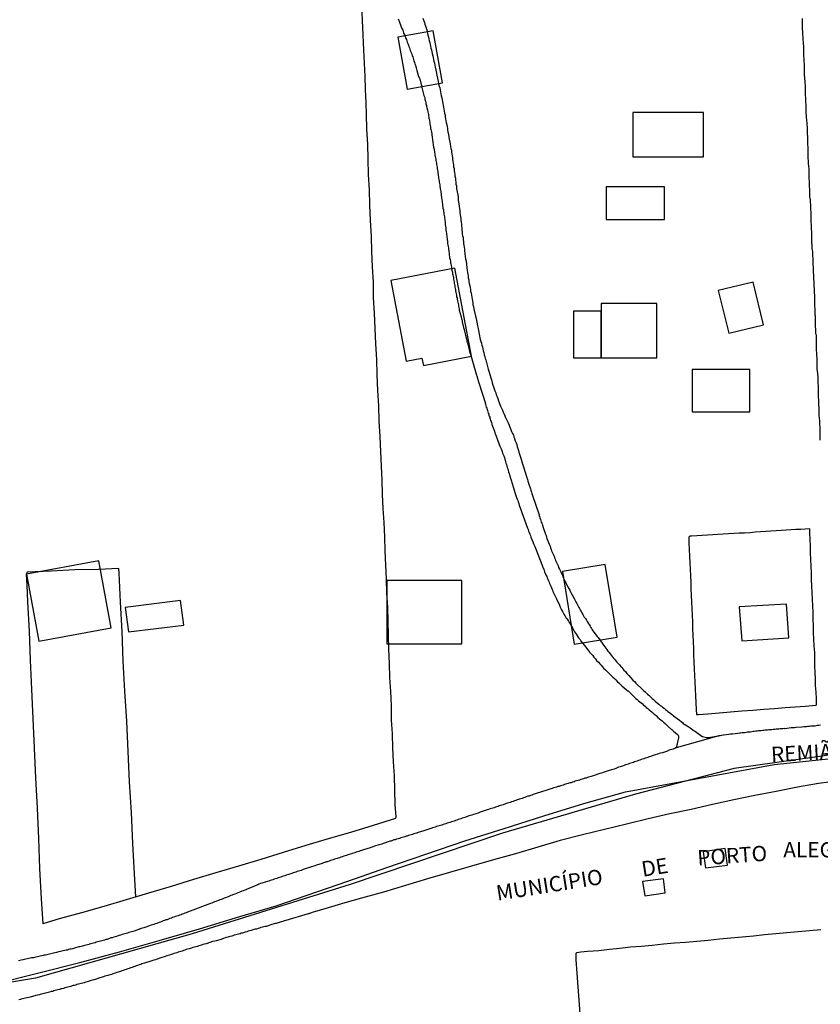
# Model space of a CAD drawing. Units: millimetres. Extents: x 192772 to 195184, y 1663204 to 1665982.
# Drawn here: x 193071 to 193201, y 1663384 to 1663545 of the extents above; entities that cross this region are included whole.
import ezdxf
from ezdxf.enums import TextEntityAlignment as Align

# ---------------------------------------------------------------- set-up
doc = ezdxf.new("R2010")
doc.units = ezdxf.units.MM
for name, color, linetype in [('EDIFICACAO_REFERENCIAL', 30, 'Continuous'), ('IMAGEM', 7, 'Continuous'), ('V-EDIFICACAO', 2, 'Continuous'), ('V-EIXO_DE_LOGRADOURO', 3, 'Continuous'), ('V-LIMITE', 140, 'Continuous'), ('V-LOTE', 1, 'Continuous'), ('V-NOME_DOS_LOGRADOUROS', 7, 'Continuous'), ('V-QUADRA', 151, 'Continuous'), ('V-REFERENCIA', 80, 'Continuous'), ('V-TESTADA', 5, 'Continuous')]:
    doc.layers.add(name, color=color, linetype=linetype)
picture_1 = doc.add_image_def('image1.jpg', size_in_pixel=(4018, 4624))

msp = doc.modelspace()

# ---------------------------------------------------------------- linework, layer by layer
at = {"layer": 'EDIFICACAO_REFERENCIAL'}
for points in [[(193132.4, 1663542.11), (193133.92, 1663533.61), (193139.7, 1663534.65), (193138.18, 1663543.15), (193132.4, 1663542.11)], [(193170.86, 1663529.77), (193170.86, 1663522.52), (193182.38, 1663522.52), (193182.38, 1663529.77)], [(193166.46, 1663512.3), (193176.04, 1663512.3), (193176.04, 1663517.66), (193166.46, 1663517.66), (193166.46, 1663512.3)], [(193131.25, 1663502.35), (193133.78, 1663489.15), (193136.36, 1663489.65), (193136.59, 1663488.45), (193144.48, 1663489.96), (193141.72, 1663504.36), (193141.72, 1663504.36), (193131.25, 1663502.35)], [(193186.52, 1663493.7), (193192.22, 1663495.09), (193190.52, 1663502.06), (193184.81, 1663500.67), (193186.52, 1663493.7)], [(193165.64, 1663489.71), (193174.75, 1663489.71), (193174.75, 1663498.56), (193165.64, 1663498.56), (193165.64, 1663497.31)], [(193161.16, 1663489.71), (193165.64, 1663489.71), (193165.64, 1663497.31), (193161.16, 1663497.31), (193161.16, 1663489.71)], [(193180.54, 1663480.84), (193189.94, 1663480.84), (193189.94, 1663487.77), (193180.54, 1663487.77), (193180.54, 1663480.84)], [(193073.73, 1663443.38), (193085.56, 1663445.55), (193083.55, 1663456.49), (193071.72, 1663454.33), (193073.73, 1663443.38)], [(193159.32, 1663454.76), (193161.24, 1663442.9), (193168.25, 1663444.03), (193166.33, 1663455.9), (193159.32, 1663454.76)], [(193130.59, 1663442.91), (193142.86, 1663442.91), (193142.86, 1663453.31), (193130.59, 1663453.31), (193130.59, 1663442.91)], [(193088.35, 1663444.88), (193097.4, 1663445.99), (193096.9, 1663450.01), (193087.85, 1663448.9), (193088.35, 1663444.88)]]:
    msp.add_lwpolyline(points, close=True, dxfattribs=at)
at = {"layer": 'V-EDIFICACAO'}
for points in [[(193188.24, 1663448.99), (193188.64, 1663443.44), (193196.35, 1663443.94), (193195.94, 1663449.44), (193188.24, 1663448.99)], [(193182.31, 1663408.91), (193182.7, 1663406.3), (193186.34, 1663406.78), (193185.94, 1663409.46), (193182.31, 1663408.91)], [(193172.43, 1663404.09), (193172.82, 1663401.74), (193176.14, 1663402.23), (193175.84, 1663404.54), (193172.43, 1663404.09)]]:
    msp.add_lwpolyline(points, close=True, dxfattribs=at)
at = {"layer": 'V-EIXO_DE_LOGRADOURO'}
msp.add_lwpolyline([(193207.97, 1663425.44), (193187.39, 1663422.55), (193171.28, 1663418.36), (193149.51, 1663412), (193124.61, 1663403.62), (193098.81, 1663395.53), (193073.16, 1663388.3), (193048.11, 1663384.11), (193025.29, 1663385.84), (193006.2, 1663389.74), (192982.64, 1663395.52), (192960.27, 1663399.13), (192947.15, 1663398.84), (192940.44, 1663396.53), (192932.24, 1663392.92), (192918.82, 1663384.68), (192901.82, 1663370.95), (192884.37, 1663357.22), (192864.39, 1663343.49), (192843.51, 1663334.1), (192821.14, 1663326.44), (192798.03, 1663318.78), (192774.09, 1663314.03)], dxfattribs=at)
at = {"layer": 'V-LIMITE'}
msp.add_lwpolyline([(193059.83, 1663385.68), (193080.4, 1663390.87), (193086.89, 1663392.6), (193093.41, 1663394.44), (193099.97, 1663396.36), (193106.57, 1663398.38), (193112.54, 1663400.12), (193124.25, 1663404.16), (193130.59, 1663406.4), (193136.97, 1663408.57), (193143.35, 1663410.74), (193149.8, 1663412.76), (193156.29, 1663414.82), (193162.81, 1663416.81), (193169.63, 1663418.76), (193193.94, 1663423.2), (193216.3, 1663425.55)], dxfattribs=at)
at = {"layer": 'V-LOTE'}
for points in [[(193132.01, 1663414.4), (193132.12, 1663414.67), (193131.99, 1663416.69), (193131.92, 1663419.02), (193131.84, 1663421.35), (193131.69, 1663423.63), (193131.61, 1663425.92), (193131.53, 1663428.23), (193131.39, 1663430.54), (193131.37, 1663432.85), (193131.29, 1663435.16), (193131.12, 1663437.44), (193131.04, 1663439.74), (193130.96, 1663442.04), (193130.88, 1663444.34), (193130.85, 1663446.64), (193130.78, 1663448.92), (193130.64, 1663451.2), (193130.55, 1663453.51), (193130.46, 1663455.82), (193130.34, 1663458.13), (193130.26, 1663460.44), (193130.17, 1663462.75), (193130.02, 1663465.05), (193129.93, 1663467.37), (193129.84, 1663469.69), (193129.74, 1663472), (193129.62, 1663474.31), (193129.53, 1663476.82), (193129.38, 1663479.32), (193129.29, 1663481.83), (193129.13, 1663484.37), (193129.03, 1663486.91), (193128.98, 1663489.44), (193128.84, 1663491.96), (193128.7, 1663494.48), (193128.58, 1663497), (193128.46, 1663499.52), (193128.41, 1663502.04), (193128.27, 1663504.56), (193128.18, 1663507.08), (193128.11, 1663509.6), (193127.95, 1663512.12), (193127.86, 1663514.64), (193127.76, 1663517.15), (193127.64, 1663519.65), (193127.56, 1663522.14), (193127.49, 1663524.63), (193127.34, 1663527.08), (193127.27, 1663529.53), (193127.22, 1663531.37), (193127.1, 1663533.53), (193127.05, 1663535.69), (193126.97, 1663537.85), (193126.85, 1663540.02), (193126.76, 1663542.45), (193126.66, 1663544.88), (193126.54, 1663547.31)], [(193200.86, 1663433.03), (193200.84, 1663433.96), (193200.8, 1663435.04), (193200.73, 1663436.11), (193200.68, 1663437.19), (193200.66, 1663438.27), (193200.62, 1663439.36), (193200.58, 1663440.45), (193200.57, 1663441.54), (193200.5, 1663442.63), (193200.43, 1663443.72), (193200.4, 1663444.81), (193200.37, 1663445.9), (193200.34, 1663446.99), (193200.31, 1663448.08), (193200.27, 1663449.16), (193200.21, 1663450.24), (193200.14, 1663451.32), (193200.1, 1663452.4), (193200.06, 1663453.48), (193200.04, 1663454.56), (193200.02, 1663455.64), (193199.94, 1663456.71), (193199.88, 1663457.79), (193199.86, 1663458.89), (193199.82, 1663459.99), (193199.79, 1663461.1), (193199.78, 1663461.72), (193199.04, 1663461.66), (193198.28, 1663461.65), (193197.51, 1663461.6), (193196.74, 1663461.55), (193195.92, 1663461.51), (193195.1, 1663461.47), (193194.28, 1663461.43), (193193.42, 1663461.37), (193192.56, 1663461.31), (193191.7, 1663461.25), (193190.84, 1663461.19), (193189.98, 1663461.1), (193189.11, 1663461.02), (193188.24, 1663461), (193187.37, 1663460.95), (193186.5, 1663460.9), (193185.63, 1663460.85), (193184.76, 1663460.8), (193183.89, 1663460.75), (193183.02, 1663460.7), (193182.15, 1663460.65), (193181.28, 1663460.6), (193180.41, 1663460.55), (193180.18, 1663460.54)], [(193180.18, 1663460.54), (193179.97, 1663460.4), (193180, 1663459.46), (193180.05, 1663458.36), (193180.12, 1663457.27), (193180.18, 1663456.21), (193180.22, 1663455.14), (193180.26, 1663454.07), (193180.3, 1663453), (193180.32, 1663451.93), (193180.38, 1663450.86), (193180.44, 1663449.79), (193180.49, 1663448.72), (193180.52, 1663447.63), (193180.57, 1663446.55), (193180.6, 1663445.46), (193180.63, 1663444.37), (193180.68, 1663443.29), (193180.74, 1663442.2), (193180.78, 1663441.09), (193180.82, 1663439.98), (193180.86, 1663438.87), (193180.91, 1663437.76), (193180.96, 1663436.65), (193181.04, 1663435.55), (193181.09, 1663434.43), (193181.15, 1663433.31), (193181.18, 1663432.19), (193181.22, 1663431.39)], [(193089.58, 1663401.57), (193089.34, 1663405.34), (193089.09, 1663410.32), (193088.86, 1663415.36), (193088.55, 1663420.36), (193088.3, 1663425.36), (193088.09, 1663430.32), (193087.8, 1663435.22), (193087.51, 1663440.12), (193087.34, 1663444.96), (193087.09, 1663449.76), (193086.84, 1663454.56), (193086.8, 1663455.25), (193083.42, 1663455.11), (193079.62, 1663455.01), (193075.72, 1663454.83), (193071.82, 1663454.65), (193071.65, 1663454.34), (193071.76, 1663452.51), (193071.86, 1663449.79), (193072.11, 1663445.01), (193072.3, 1663440.25), (193072.53, 1663435.49), (193072.74, 1663430.71), (193072.93, 1663425.87), (193073.18, 1663421.05), (193073.45, 1663416.05), (193073.66, 1663411.13), (193073.83, 1663406.19), (193074.1, 1663401.25), (193074.38, 1663397.17)], [(193181.22, 1663431.39), (193181.6, 1663431.38), (193183.1, 1663431.5), (193184.97, 1663431.63), (193186.81, 1663431.8), (193188.64, 1663431.97), (193190.45, 1663432.12), (193192.24, 1663432.25), (193194, 1663432.37), (193195.72, 1663432.52), (193197.37, 1663432.64), (193199.02, 1663432.75), (193200.8, 1663432.9), (193200.86, 1663433.03)], [(193132.02, 1663414.4), (193128.36, 1663413.24), (193124.69, 1663412.11), (193121.02, 1663411.05), (193117.35, 1663409.99), (193113.68, 1663408.84), (193110.01, 1663407.69), (193106.34, 1663406.59), (193102.67, 1663405.49), (193099, 1663404.39), (193095.33, 1663403.29), (193091.66, 1663402.19), (193087.99, 1663401.09), (193084.32, 1663399.99), (193080.67, 1663398.98), (193077.02, 1663397.97), (193074.35, 1663397.16)], [(193161.66, 1663392.47), (193162.34, 1663392.57), (193163.42, 1663392.68), (193165.25, 1663392.8), (193167, 1663393), (193168.72, 1663393.19), (193170.44, 1663393.38), (193172.18, 1663393.49), (193174.01, 1663393.68), (193175.84, 1663393.87), (193177.65, 1663394.04), (193179.45, 1663394.17), (193181.31, 1663394.32), (193183.17, 1663394.51), (193185.02, 1663394.7), (193186.87, 1663394.88), (193188.7, 1663395.05), (193190.54, 1663395.23), (193192.38, 1663395.41), (193194.2, 1663395.59), (193196.02, 1663395.77), (193197.85, 1663395.91), (193199.71, 1663396.07), (193201.58, 1663396.25)], [(193162.21, 1663382.47), (193162.07, 1663384.68), (193161.92, 1663386.89), (193161.73, 1663389.09), (193161.58, 1663391.29), (193161.58, 1663392.39), (193161.66, 1663392.47)]]:
    msp.add_lwpolyline(points, dxfattribs=at)
at = {"layer": 'V-QUADRA'}
for points in [[(193201.51, 1663429.63), (193201.26, 1663429.61), (193200.96, 1663429.59), (193200.59, 1663429.48), (193200.4, 1663429.5), (193200.15, 1663429.48), (193199.93, 1663429.46), (193199.72, 1663429.44), (193199.46, 1663429.41), (193199.25, 1663429.39), (193199.03, 1663429.37), (193198.78, 1663429.35), (193198.48, 1663429.33), (193197.52, 1663429.27), (193197.5, 1663429.25), (193197.28, 1663429.22), (193197.07, 1663429.2), (193196.73, 1663429.18), (193195.68, 1663429.06), (193195.57, 1663429.07), (193195.36, 1663429.05), (193195.15, 1663429.03), (193194.93, 1663429.03), (193194.72, 1663429.01), (193194.46, 1663428.99), (193194.25, 1663428.97), (193194.04, 1663428.94), (193193.78, 1663428.92), (193193.57, 1663428.9), (193193.35, 1663428.9), (193193.1, 1663428.86), (193192.88, 1663428.84), (193192.67, 1663428.82), (193192.45, 1663428.82), (193192.24, 1663428.77), (193192.03, 1663428.77), (193191.81, 1663428.73), (193191.6, 1663428.73), (193191.39, 1663428.69), (193191.17, 1663428.67), (193190.96, 1663428.65), (193190.7, 1663428.58), (193190.49, 1663428.58), (193190.28, 1663428.54), (193190.02, 1663428.52), (193189.81, 1663428.5), (193189.59, 1663428.47), (193189.34, 1663428.45), (193189.12, 1663428.41), (193188.91, 1663428.39), (193188.69, 1663428.37), (193188.48, 1663428.35), (193188.31, 1663428.35), (193188.01, 1663428.28), (193187.13, 1663428.16), (193187.03, 1663428.16), (193186.81, 1663428.16), (193186.52, 1663428.11), (193185.68, 1663428.01), (193185.58, 1663427.98), (193185.36, 1663427.96), (193185.11, 1663427.92), (193184.89, 1663427.88), (193177.92, 1663425.96), (193177.82, 1663425.91), (193177.73, 1663425.83), (193177.63, 1663425.81), (193177.41, 1663425.74), (193177.2, 1663425.65), (193176.99, 1663425.59), (193176.77, 1663425.53), (193176.56, 1663425.44), (193176.49, 1663425.4), (193175.71, 1663425.14), (193175.36, 1663425.06), (193175.15, 1663424.99), (193175.04, 1663424.95), (193174.3, 1663424.71), (193174, 1663424.61), (193173.78, 1663424.54), (193173.53, 1663424.46), (193173.31, 1663424.37), (193173.1, 1663424.31), (193172.84, 1663424.22), (193172.63, 1663424.16), (193172.42, 1663424.07), (193172.2, 1663424.01), (193171.99, 1663423.93), (193171.77, 1663423.86), (193171.56, 1663423.77), (193171.35, 1663423.69), (193171.13, 1663423.65), (193170.92, 1663423.56), (193170.71, 1663423.5), (193170.49, 1663423.41), (193170.28, 1663423.35), (193170.07, 1663423.26), (193169.85, 1663423.22), (193169.64, 1663423.13), (193169.42, 1663423.05), (193169.17, 1663422.96), (193168.95, 1663422.88), (193168.74, 1663422.83), (193168.48, 1663422.75), (193168.27, 1663422.64), (193168.06, 1663422.58), (193167.8, 1663422.47), (193167.59, 1663422.41), (193167.37, 1663422.32), (193167.16, 1663422.26), (193166.97, 1663422.22), (193166.01, 1663421.89), (193165.71, 1663421.79), (193165.49, 1663421.75), (193165.43, 1663421.75), (193164.34, 1663421.36), (193164.04, 1663421.25), (193163.83, 1663421.21), (193163.61, 1663421.13), (193163.4, 1663421.08), (193163.19, 1663421), (193162.97, 1663420.95), (193162.76, 1663420.87), (193162.55, 1663420.83), (193162.33, 1663420.74), (193162.12, 1663420.66), (193161.9, 1663420.61), (193161.65, 1663420.53), (193161.43, 1663420.48), (193161.22, 1663420.4), (193160.96, 1663420.31), (193160.75, 1663420.23), (193160.54, 1663420.19), (193160.28, 1663420.1), (193160.07, 1663420.06), (193159.85, 1663419.97), (193159.64, 1663419.93), (193159.43, 1663419.84), (193159.21, 1663419.78), (193159, 1663419.72), (193158.79, 1663419.63), (193158.57, 1663419.59), (193158.36, 1663419.5), (193158.14, 1663419.46), (193157.89, 1663419.37), (193157.67, 1663419.29), (193157.44, 1663419.23), (193156.44, 1663418.88), (193156.09, 1663418.8), (193156.07, 1663418.8), (193154.85, 1663418.39), (193154.56, 1663418.29), (193154.34, 1663418.22), (193154.09, 1663418.13), (193153.87, 1663418.05), (193153.66, 1663418.01), (193153.4, 1663417.9), (193153.19, 1663417.84), (193152.97, 1663417.75), (193152.76, 1663417.66), (193152.55, 1663417.62), (193152.33, 1663417.54), (193152.12, 1663417.47), (193151.91, 1663417.41), (193151.69, 1663417.32), (193151.48, 1663417.26), (193151.26, 1663417.19), (193151.01, 1663417.11), (193150.79, 1663417.02), (193150.58, 1663416.96), (193150.32, 1663416.9), (193150.11, 1663416.81), (193149.9, 1663416.72), (193149.64, 1663416.64), (193149.43, 1663416.55), (193149.21, 1663416.51), (193149, 1663416.43), (193148.79, 1663416.36), (193148.57, 1663416.3), (193148.36, 1663416.21), (193148.15, 1663416.15), (193147.93, 1663416.08), (193147.72, 1663416), (193147.5, 1663415.96), (193147.25, 1663415.87), (193147.03, 1663415.79), (193147.01, 1663415.79), (193146.22, 1663415.53), (193145.88, 1663415.4), (193145.67, 1663415.31), (193145.52, 1663415.23), (193144.77, 1663415.02), (193144.49, 1663414.93), (193144.3, 1663414.89), (193144.04, 1663414.8), (193143.83, 1663414.72), (193143.62, 1663414.63), (193143.36, 1663414.55), (193143.15, 1663414.5), (193142.93, 1663414.42), (193142.72, 1663414.35), (193142.51, 1663414.29), (193142.29, 1663414.2), (193142.08, 1663414.12), (193141.86, 1663414.03), (193141.61, 1663413.97), (193141.39, 1663413.9), (193141.18, 1663413.82), (193140.92, 1663413.73), (193140.71, 1663413.69), (193140.5, 1663413.61), (193140.24, 1663413.52), (193140.03, 1663413.46), (193139.81, 1663413.39), (193139.6, 1663413.31), (193139.39, 1663413.26), (193139.17, 1663413.18), (193138.96, 1663413.12), (193138.75, 1663413.05), (193138.53, 1663412.96), (193138.32, 1663412.9), (193138.1, 1663412.84), (193137.95, 1663412.82), (193137.16, 1663412.52), (193136.82, 1663412.41), (193136.67, 1663412.37), (193135.75, 1663412.09), (193135.65, 1663412.05), (193135.58, 1663412.02), (193135.52, 1663412), (193135.45, 1663411.98), (193135.24, 1663411.94), (193135.03, 1663411.88), (193134.81, 1663411.79), (193134.6, 1663411.73), (193134.39, 1663411.64), (193134.17, 1663411.6), (193133.96, 1663411.51), (193133.75, 1663411.47), (193133.53, 1663411.38), (193133.32, 1663411.34), (193133.11, 1663411.26), (193132.89, 1663411.21), (193132.68, 1663411.13), (193132.46, 1663411.06), (193132.21, 1663411), (193131.99, 1663410.91), (193131.78, 1663410.87), (193131.52, 1663410.79), (193131.31, 1663410.7), (193131.1, 1663410.66), (193130.84, 1663410.55), (193130.63, 1663410.49), (193130.41, 1663410.4), (193130.2, 1663410.36), (193129.99, 1663410.27), (193129.77, 1663410.21), (193129.56, 1663410.14), (193129.35, 1663410.08), (193129.28, 1663410.06), (193128.58, 1663409.85), (193128.34, 1663409.74), (193128.19, 1663409.72), (193127.98, 1663409.63), (193127.87, 1663409.57), (193126.82, 1663409.25), (193126.48, 1663409.16), (193126.27, 1663409.08), (193126.06, 1663408.99), (193125.8, 1663408.95), (193125.59, 1663408.86), (193125.37, 1663408.78), (193125.16, 1663408.73), (193124.94, 1663408.65), (193124.69, 1663408.56), (193124.47, 1663408.5), (193124.26, 1663408.44), (193124, 1663408.35), (193123.79, 1663408.29), (193123.58, 1663408.22), (193123.32, 1663408.14), (193123.11, 1663408.05), (193122.89, 1663407.97), (193122.68, 1663407.92), (193122.47, 1663407.84), (193122.25, 1663407.77), (193122.04, 1663407.71), (193121.83, 1663407.62), (193121.61, 1663407.58), (193121.4, 1663407.5), (193121.18, 1663407.41), (193120.93, 1663407.32), (193120.71, 1663407.28), (193120.5, 1663407.2), (193120.24, 1663407.11), (193120.05, 1663407.05), (193119.13, 1663406.73), (193118.83, 1663406.64), (193118.62, 1663406.58), (193118.36, 1663406.49), (193118.3, 1663406.47), (193116.95, 1663406.02), (193116.61, 1663405.91), (193116.4, 1663405.85), (193116.19, 1663405.79), (193115.97, 1663405.7), (193115.76, 1663405.62), (193115.54, 1663405.57), (193115.29, 1663405.49), (193115.07, 1663405.4), (193114.86, 1663405.34), (193114.6, 1663405.23), (193114.39, 1663405.19), (193114.18, 1663405.1), (193113.92, 1663405.02), (193113.71, 1663404.95), (193113.49, 1663404.89), (193113.28, 1663404.8), (193113.07, 1663404.74), (193112.85, 1663404.68), (193112.64, 1663404.59), (193112.43, 1663404.53), (193112.21, 1663404.46), (193112, 1663404.38), (193111.78, 1663404.31), (193111.53, 1663404.23), (193111.31, 1663404.16), (193111.1, 1663404.1), (193110.84, 1663404.01), (193110.78, 1663403.99), (193109.95, 1663403.74), (193109.69, 1663403.63), (193109.52, 1663403.56), (193109.37, 1663403.48), (193108.07, 1663402.95), (193107.77, 1663402.82), (193107.6, 1663402.75), (193107.38, 1663402.67), (193107.13, 1663402.58), (193106.91, 1663402.5), (193106.7, 1663402.41), (193106.44, 1663402.31), (193106.23, 1663402.22), (193106.02, 1663402.15), (193105.76, 1663402.03), (193105.55, 1663401.94), (193105.33, 1663401.86), (193105.12, 1663401.79), (193104.91, 1663401.68), (193104.69, 1663401.6), (193104.48, 1663401.51), (193104.26, 1663401.43), (193104.01, 1663401.34), (193103.79, 1663401.26), (193103.58, 1663401.17), (193103.32, 1663401.07), (193103.11, 1663401), (193102.9, 1663400.92), (193102.64, 1663400.83), (193102.43, 1663400.74), (193102.21, 1663400.66), (193102, 1663400.57), (193101.79, 1663400.49), (193098.47, 1663399.21), (193098.03, 1663399.08), (193097.81, 1663398.99), (193097.6, 1663398.91), (193097.39, 1663398.82), (193097.17, 1663398.74), (193096.96, 1663398.65), (193096.74, 1663398.59), (193096.49, 1663398.48), (193096.27, 1663398.44), (193096.06, 1663398.35), (193095.8, 1663398.27), (193095.59, 1663398.18), (193095.38, 1663398.1), (193095.12, 1663398.01), (193094.91, 1663397.92), (193094.69, 1663397.84), (193094.48, 1663397.8), (193094.27, 1663397.71), (193094.05, 1663397.63), (193093.84, 1663397.56), (193093.63, 1663397.45), (193093.41, 1663397.41), (193093.2, 1663397.33), (193092.98, 1663397.24), (193092.73, 1663397.16), (193092.51, 1663397.07), (193092.3, 1663397.01), (193092.06, 1663396.97), (193091.19, 1663396.64), (193090.87, 1663396.51), (193090.68, 1663396.47), (193090.46, 1663396.39), (193090.21, 1663396.32), (193090.14, 1663396.3), (193089.44, 1663396.04), (193089.1, 1663395.92), (193088.84, 1663395.87), (193088.63, 1663395.79), (193088.41, 1663395.73), (193088.2, 1663395.66), (193087.99, 1663395.57), (193087.77, 1663395.53), (193087.56, 1663395.45), (193087.34, 1663395.4), (193087.09, 1663395.32), (193086.87, 1663395.26), (193086.66, 1663395.19), (193086.4, 1663395.1), (193086.19, 1663395.02), (193085.98, 1663394.98), (193085.72, 1663394.89), (193085.51, 1663394.85), (193085.29, 1663394.76), (193085.08, 1663394.72), (193084.87, 1663394.63), (193084.65, 1663394.59), (193084.44, 1663394.51), (193084.23, 1663394.46), (193084.01, 1663394.4), (193083.8, 1663394.34), (193083.58, 1663394.29), (193083.33, 1663394.21), (193083.11, 1663394.16), (193082.9, 1663394.08), (193082.64, 1663394.02), (193082.43, 1663393.95), (193082.22, 1663393.89), (193081.96, 1663393.82), (193081.94, 1663393.81), (193081.19, 1663393.61), (193080.85, 1663393.52), (193080.64, 1663393.46), (193080.42, 1663393.4), (193080.27, 1663393.38), (193079.53, 1663393.18), (193079.23, 1663393.1), (193079.01, 1663393.05), (193078.8, 1663393.01), (193078.59, 1663392.95), (193078.37, 1663392.88), (193078.16, 1663392.84), (193077.94, 1663392.8), (193077.69, 1663392.73), (193077.47, 1663392.67), (193077.26, 1663392.63), (193077, 1663392.58), (193076.79, 1663392.52), (193076.58, 1663392.46), (193076.32, 1663392.41), (193076.11, 1663392.37), (193075.89, 1663392.33), (193075.68, 1663392.26), (193075.47, 1663392.22), (193075.25, 1663392.16), (193075.04, 1663392.11), (193074.83, 1663392.07), (193074.61, 1663392.03), (193074.4, 1663391.99), (193074.18, 1663391.92), (193073.93, 1663391.86), (193073.71, 1663391.81), (193073.5, 1663391.77), (193073.24, 1663391.71), (193073.03, 1663391.66), (193072.82, 1663391.62), (193072.56, 1663391.58), (193072.54, 1663391.58), (193071.15, 1663391.26), (193070.81, 1663391.2), (193070.6, 1663391.15), (193070.38, 1663391.09)], [(193204.56, 1663420.56), (193201.19, 1663420.11), (193197.74, 1663419.52), (193194.27, 1663418.82), (193190.8, 1663418.12), (193187.33, 1663417.42), (193183.86, 1663416.65), (193180.37, 1663415.86), (193176.87, 1663415.14), (193173.37, 1663414.31), (193169.79, 1663413.48), (193166.21, 1663412.6), (193162.61, 1663411.72), (193158.94, 1663410.78), (193155.29, 1663409.7), (193151.66, 1663408.62), (193148.06, 1663407.61), (193144.46, 1663406.58), (193140.86, 1663405.55), (193137.26, 1663404.52), (193133.66, 1663403.42), (193130.06, 1663402.32), (193126.48, 1663401.37), (193123.72, 1663400.58), (193121.03, 1663399.79), (193118.41, 1663399), (193118.28, 1663398.95), (193118.11, 1663398.91), (193118, 1663398.86), (193117.94, 1663398.86), (193117.87, 1663398.82), (193117.78, 1663398.8), (193117.76, 1663398.79), (193114.09, 1663397.71), (193113.84, 1663397.63), (193113.62, 1663397.56), (193113.32, 1663397.5), (193112.53, 1663397.22), (193112.38, 1663397.2), (193112.17, 1663397.16), (193111.83, 1663397.05), (193110.86, 1663396.75), (193110.72, 1663396.73), (193110.5, 1663396.69), (193110.29, 1663396.6), (193110.03, 1663396.54), (193109.8, 1663396.47), (193109.56, 1663396.41), (193109.31, 1663396.32), (193109.09, 1663396.28), (193108.84, 1663396.22), (193108.62, 1663396.13), (193108.41, 1663396.07), (193108.15, 1663396), (193107.94, 1663395.94), (193107.73, 1663395.87), (193107.47, 1663395.79), (193107.26, 1663395.75), (193107, 1663395.66), (193106.81, 1663395.62), (193106.61, 1663395.55), (193106.36, 1663395.49), (193106.14, 1663395.43), (193105.93, 1663395.36), (193105.67, 1663395.3), (193105.46, 1663395.23), (193105.25, 1663395.17), (193104.99, 1663395.08), (193104.78, 1663395.02), (193104.6, 1663394.98), (193104.39, 1663394.91), (193104.18, 1663394.85), (193103.92, 1663394.76), (193103.77, 1663394.74), (193103.5, 1663394.63), (193102.7, 1663394.4), (193102.47, 1663394.34), (193102.13, 1663394.25), (193101.21, 1663393.93), (193101.06, 1663393.91), (193100.8, 1663393.85), (193100.55, 1663393.78), (193100.31, 1663393.69), (193100.08, 1663393.61), (193099.86, 1663393.57), (193099.65, 1663393.48), (193099.39, 1663393.42), (193099.18, 1663393.35), (193098.92, 1663393.27), (193098.67, 1663393.18), (193098.47, 1663393.16), (193098.28, 1663393.08), (193098.03, 1663393.01), (193097.81, 1663392.95), (193097.56, 1663392.86), (193097.34, 1663392.8), (193097.13, 1663392.71), (193096.92, 1663392.65), (193096.7, 1663392.58), (193096.49, 1663392.52), (193096.27, 1663392.44), (193096.06, 1663392.39), (193095.8, 1663392.31), (193095.55, 1663392.22), (193095.33, 1663392.14), (193095.08, 1663392.05), (193094.86, 1663392.01), (193094.63, 1663391.92), (193094.39, 1663391.84), (193094.18, 1663391.79), (193093.84, 1663391.67), (193092.92, 1663391.33), (193092.77, 1663391.3), (193092.51, 1663391.24), (193092.17, 1663391.11), (193091, 1663390.73), (193090.76, 1663390.66), (193090.57, 1663390.6), (193090.38, 1663390.54), (193090.12, 1663390.45), (193089.87, 1663390.36), (193089.65, 1663390.28), (193089.4, 1663390.19), (193089.18, 1663390.13), (193088.97, 1663390.04), (193088.71, 1663389.96), (193088.5, 1663389.89), (193088.24, 1663389.81), (193087.99, 1663389.68), (193087.77, 1663389.62), (193087.52, 1663389.53), (193087.3, 1663389.46), (193087.09, 1663389.4), (193086.87, 1663389.32), (193086.66, 1663389.27), (193086.45, 1663389.19), (193086.19, 1663389.1), (193085.98, 1663389.02), (193085.8, 1663388.97), (193085.59, 1663388.89), (193085.38, 1663388.85), (193085.17, 1663388.76), (193084.97, 1663388.72), (193084.78, 1663388.66), (193084.52, 1663388.59), (193084.27, 1663388.5), (193084.05, 1663388.42), (193083.71, 1663388.33), (193082.75, 1663388.01), (193082.73, 1663388.01), (193082.47, 1663387.95), (193082.26, 1663387.88), (193081.96, 1663387.78), (193081.25, 1663387.57), (193081.11, 1663387.52), (193080.89, 1663387.48), (193080.64, 1663387.41), (193080.42, 1663387.35), (193080.21, 1663387.31), (193079.95, 1663387.24), (193079.74, 1663387.16), (193079.53, 1663387.11), (193079.33, 1663387.07), (193079.14, 1663387.01), (193078.93, 1663386.94), (193078.67, 1663386.88), (193078.45, 1663386.82), (193078.24, 1663386.75), (193077.99, 1663386.69), (193077.77, 1663386.62), (193077.52, 1663386.56), (193077.3, 1663386.52), (193077.09, 1663386.43), (193076.83, 1663386.39), (193076.62, 1663386.3), (193076.36, 1663386.26), (193076.17, 1663386.2), (193075.98, 1663386.13), (193075.72, 1663386.09), (193075.47, 1663386), (193075.25, 1663385.96), (193075, 1663385.9), (193074.78, 1663385.83), (193074.57, 1663385.79), (193074.36, 1663385.7), (193074.14, 1663385.66), (193073.93, 1663385.62), (193073.75, 1663385.58), (193073.46, 1663385.49), (193072.45, 1663385.22), (193072.3, 1663385.19), (193072.09, 1663385.15), (193071.75, 1663385.06), (193070.83, 1663384.85), (193070.64, 1663384.81), (193070.42, 1663384.74)]]:
    msp.add_lwpolyline(points, dxfattribs=at)
at = {"layer": 'V-REFERENCIA'}
for points in [[(193132.44, 1663545.1), (193132.55, 1663544.85), (193132.61, 1663544.7), (193132.97, 1663543.82), (193133.08, 1663543.52), (193133.21, 1663543.27), (193133.27, 1663543.05), (193133.36, 1663542.84), (193133.42, 1663542.63), (193133.53, 1663542.41), (193133.59, 1663542.2), (193133.68, 1663541.98), (193133.81, 1663541.73), (193133.87, 1663541.51), (193133.96, 1663541.3), (193134.06, 1663541.06), (193134.15, 1663540.79), (193134.23, 1663540.57), (193134.3, 1663540.36), (193134.38, 1663540.15), (193134.45, 1663539.93), (193134.55, 1663539.72), (193134.62, 1663539.51), (193134.68, 1663539.29), (193134.77, 1663539.08), (193134.85, 1663538.87), (193134.92, 1663538.65), (193134.98, 1663538.44), (193135.05, 1663538.22), (193135.13, 1663537.97), (193135.19, 1663537.75), (193135.28, 1663537.54), (193135.37, 1663537.28), (193135.41, 1663537.07), (193135.47, 1663536.86), (193135.52, 1663536.66), (193135.81, 1663535.7), (193135.92, 1663535.49), (193136.01, 1663535.3), (193136.2, 1663534.38), (193136.31, 1663534.08), (193136.35, 1663533.87), (193136.41, 1663533.65), (193136.46, 1663533.44), (193136.52, 1663533.23), (193136.56, 1663533.01), (193136.63, 1663532.8), (193136.69, 1663532.58), (193136.75, 1663532.33), (193136.8, 1663532.11), (193136.84, 1663531.9), (193136.93, 1663531.64), (193136.97, 1663531.43), (193137.01, 1663531.22), (193137.08, 1663530.96), (193137.12, 1663530.75), (193137.16, 1663530.55), (193137.27, 1663530.23), (193137.33, 1663529.89), (193137.38, 1663529.68), (193137.4, 1663529.47), (193137.44, 1663529.25), (193137.48, 1663529.04), (193137.5, 1663528.82), (193137.57, 1663528.57), (193137.59, 1663528.35), (193137.63, 1663528.14), (193137.65, 1663527.88), (193137.69, 1663527.67), (193137.74, 1663527.46), (193137.76, 1663527.2), (193137.82, 1663526.99), (193137.85, 1663526.77), (193137.89, 1663526.67), (193138.02, 1663525.71), (193138.06, 1663525.36), (193138.06, 1663525.34), (193138.27, 1663524.12), (193138.34, 1663523.82), (193138.4, 1663523.23), (193138.44, 1663523.01), (193138.46, 1663522.8), (193138.51, 1663522.59), (193138.55, 1663522.37), (193138.61, 1663522.16), (193138.63, 1663521.95), (193138.7, 1663521.73), (193138.72, 1663521.52), (193138.76, 1663521.3), (193138.81, 1663521.05), (193138.83, 1663520.83), (193138.85, 1663520.62), (193138.89, 1663520.36), (193138.93, 1663520.15), (193138.96, 1663519.94), (193139.02, 1663519.68), (193139.02, 1663519.47), (193139.06, 1663519.25), (193139.08, 1663519.04), (193139.1, 1663518.83), (193139.15, 1663518.61), (193139.19, 1663518.4), (193139.21, 1663518.19), (193139.26, 1663517.97), (193139.3, 1663517.76), (193139.3, 1663517.65), (193139.32, 1663517.54), (193139.34, 1663517.29), (193139.4, 1663517.07), (193139.43, 1663516.88), (193139.57, 1663515.84), (193139.6, 1663515.54), (193139.64, 1663515.28), (193139.64, 1663515.21), (193139.79, 1663514.17), (193139.88, 1663513.87), (193139.9, 1663513.66), (193139.92, 1663513.4), (193139.96, 1663513.19), (193140, 1663512.97), (193140.02, 1663512.76), (193140.04, 1663512.55), (193140.09, 1663512.33), (193140.09, 1663512.12), (193140.13, 1663511.9), (193140.15, 1663511.65), (193140.17, 1663511.43), (193140.22, 1663511.22), (193140.26, 1663510.96), (193140.28, 1663510.75), (193140.28, 1663510.54), (193140.32, 1663510.28), (193140.39, 1663510.07), (193140.39, 1663509.85), (193140.41, 1663509.64), (193140.43, 1663509.43), (193140.47, 1663509.21), (193140.49, 1663509), (193140.51, 1663508.79), (193140.54, 1663508.57), (193140.56, 1663508.36), (193140.6, 1663508.14), (193140.64, 1663507.89), (193140.67, 1663507.67), (193140.67, 1663507.46), (193140.73, 1663507.2), (193140.73, 1663506.99), (193140.79, 1663506.78), (193140.82, 1663506.67), (193140.88, 1663506.01), (193140.96, 1663505.79), (193141.03, 1663505.45), (193141.03, 1663505.24), (193141.09, 1663505.03), (193141.14, 1663504.83), (193141.24, 1663504.04), (193141.33, 1663503.7), (193141.37, 1663503.44), (193141.41, 1663503.23), (193141.45, 1663503.02), (193141.5, 1663502.76), (193141.54, 1663502.55), (193141.58, 1663502.33), (193141.61, 1663502.12), (193141.65, 1663501.91), (193141.67, 1663501.69), (193141.71, 1663501.48), (193141.75, 1663501.27), (193141.77, 1663501.05), (193141.82, 1663500.84), (193141.86, 1663500.62), (193141.92, 1663500.37), (193141.97, 1663500.15), (193141.99, 1663499.94), (193142.03, 1663499.68), (193142.1, 1663499.47), (193142.12, 1663499.26), (193142.18, 1663499), (193142.22, 1663498.79), (193142.25, 1663498.57), (193142.31, 1663498.36), (193142.35, 1663498.15), (193142.37, 1663497.93), (193142.44, 1663497.72), (193142.46, 1663497.51), (193142.46, 1663497.48), (193142.76, 1663496.39), (193142.84, 1663496.05), (193142.91, 1663495.84), (193142.93, 1663495.63), (193142.93, 1663495.6), (193143.16, 1663494.64), (193143.25, 1663494.3), (193143.31, 1663494.04), (193143.36, 1663493.83), (193143.42, 1663493.62), (193143.46, 1663493.36), (193143.51, 1663493.21), (193143.53, 1663493.15), (193143.57, 1663492.93), (193143.63, 1663492.72), (193143.68, 1663492.51), (193143.72, 1663492.29), (193143.78, 1663492.08), (193143.85, 1663491.87), (193143.91, 1663491.65), (193143.96, 1663491.44), (193144.02, 1663491.22), (193144.08, 1663490.97), (193144.15, 1663490.75), (193144.21, 1663490.54), (193144.27, 1663490.28), (193145.29, 1663486.88), (193145.33, 1663486.76), (193145.6, 1663485.78), (193145.66, 1663485.58), (193146.72, 1663482.23), (193146.69, 1663482.17), (193146.75, 1663482.12), (193146.75, 1663482.04), (193146.82, 1663481.82), (193146.88, 1663481.65), (193146.95, 1663481.44), (193147.01, 1663481.23), (193147.07, 1663481.06), (193147.14, 1663480.88), (193147.2, 1663480.67), (193147.27, 1663480.5), (193147.31, 1663480.33), (193147.35, 1663480.16), (193147.44, 1663479.98), (193147.48, 1663479.82), (193147.52, 1663479.65), (193147.59, 1663479.47), (193147.65, 1663479.3), (193147.72, 1663479.13), (193147.78, 1663478.92), (193147.8, 1663478.77), (193148.23, 1663477.68), (193148.29, 1663477.44), (193148.32, 1663477.32), (193148.63, 1663476.44), (193148.72, 1663476.29), (193148.91, 1663475.71), (193149, 1663475.5), (193149.1, 1663475.24), (193149.21, 1663475.03), (193149.3, 1663474.82), (193149.4, 1663474.56), (193149.47, 1663474.35), (193149.55, 1663474.13), (193149.64, 1663473.88), (193149.72, 1663473.66), (193149.83, 1663473.41), (193149.89, 1663473.15), (193149.96, 1663472.94), (193150.04, 1663472.68), (193150.09, 1663472.47), (193150.17, 1663472.25), (193150.23, 1663472), (193150.3, 1663471.78), (193150.38, 1663471.53), (193150.45, 1663471.27), (193150.51, 1663471.06), (193150.6, 1663470.8), (193150.68, 1663470.59), (193150.71, 1663470.39), (193150.83, 1663470.03), (193150.92, 1663469.67), (193151.28, 1663468.62), (193151.37, 1663468.28), (193151.39, 1663468.21), (193151.73, 1663467.17), (193151.84, 1663466.87), (193151.92, 1663466.61), (193152.01, 1663466.36), (193152.09, 1663466.14), (193152.18, 1663465.89), (193152.25, 1663465.63), (193152.33, 1663465.42), (193152.41, 1663465.16), (193153.63, 1663461.85), (193153.65, 1663461.78), (193153.7, 1663461.67), (193153.72, 1663461.61), (193153.8, 1663461.36), (193153.89, 1663461.14), (193153.97, 1663460.89), (193154.08, 1663460.63), (193154.15, 1663460.42), (193154.17, 1663460.35), (193154.47, 1663459.61), (193154.6, 1663459.3), (193154.83, 1663458.86), (193156.07, 1663455.64), (193156.13, 1663455.38), (193156.26, 1663455.12), (193156.32, 1663454.91), (193156.41, 1663454.69), (193156.52, 1663454.44), (193156.62, 1663454.22), (193156.75, 1663453.97), (193156.84, 1663453.71), (193156.92, 1663453.5), (193157.05, 1663453.24), (193157.16, 1663453.03), (193157.22, 1663452.81), (193157.33, 1663452.56), (193157.42, 1663452.34), (193157.54, 1663452.09), (193157.65, 1663451.83), (193157.73, 1663451.62), (193157.78, 1663451.51), (193158.18, 1663450.61), (193158.34, 1663450.31), (193158.83, 1663449.26), (193158.97, 1663448.92), (193159.06, 1663448.71), (193159.19, 1663448.5), (193159.34, 1663448.24), (193159.44, 1663448.03), (193159.55, 1663447.81), (193159.7, 1663447.56), (193159.83, 1663447.34), (193159.89, 1663447.25), (193159.96, 1663447.15), (193160.04, 1663447.08), (193160.07, 1663447.04), (193160.15, 1663446.98), (193160.17, 1663446.87), (193160.21, 1663446.81), (193160.3, 1663446.66), (193160.43, 1663446.4), (193160.58, 1663446.19), (193160.7, 1663445.98), (193160.85, 1663445.74), (193161, 1663445.46), (193161.15, 1663445.23), (193161.32, 1663444.91), (193161.47, 1663444.69), (193161.62, 1663444.46), (193161.79, 1663444.18), (193161.96, 1663443.94), (193162.2, 1663443.63), (193162.33, 1663443.41), (193162.33, 1663443.39), (193162.93, 1663442.64), (193163.16, 1663442.41), (193163.76, 1663441.59), (193164.02, 1663441.3), (193164.27, 1663441.02), (193164.44, 1663440.78), (193164.72, 1663440.46), (193164.91, 1663440.23), (193165.21, 1663439.93), (193165.43, 1663439.65), (193165.64, 1663439.44), (193165.85, 1663439.18), (193166.05, 1663438.97), (193166.39, 1663438.69), (193166.64, 1663438.43), (193166.88, 1663438.2), (193167.09, 1663437.96), (193167.37, 1663437.69), (193167.56, 1663437.49), (193167.84, 1663437.26), (193168.05, 1663437.04), (193168.35, 1663436.75), (193168.55, 1663436.57), (193168.78, 1663436.36), (193168.99, 1663436.15), (193169.06, 1663436.08), (193169.72, 1663435.48), (193170.02, 1663435.27), (193170.07, 1663435.23), (193170.79, 1663434.52), (193171.11, 1663434.24), (193171.34, 1663434.01), (193171.56, 1663433.84), (193171.77, 1663433.64), (193171.99, 1663433.45), (193172.2, 1663433.28), (193172.39, 1663433.11), (193172.6, 1663432.92), (193172.84, 1663432.73), (193173.03, 1663432.53), (193173.27, 1663432.34), (193173.5, 1663432.13), (193173.74, 1663431.98), (193173.97, 1663431.76), (193174.23, 1663431.55), (193174.44, 1663431.36), (193174.7, 1663431.15), (193174.95, 1663430.91), (193175.19, 1663430.7), (193175.41, 1663430.53), (193175.62, 1663430.33), (193175.85, 1663430.14), (193176.11, 1663429.89), (193176.35, 1663429.69), (193176.54, 1663429.5), (193176.62, 1663429.42), (193177.18, 1663428.94), (193177.2, 1663428.92), (193177.46, 1663428.65), (193178.16, 1663428.11), (193178.26, 1663428.01), (193178.31, 1663427.9), (193178.31, 1663427.77), (193178.29, 1663427.56), (193177.92, 1663425.96)], [(193136.52, 1663545.23), (193136.69, 1663544.8), (193136.78, 1663544.51), (193136.84, 1663544.21), (193136.95, 1663543.91), (193137.05, 1663543.61), (193137.14, 1663543.31), (193137.2, 1663543.01), (193137.27, 1663542.71), (193137.33, 1663542.41), (193137.42, 1663542.11), (193137.48, 1663541.81), (193137.55, 1663541.51), (193137.63, 1663541.22), (193137.69, 1663540.92), (193137.76, 1663540.62), (193137.82, 1663540.32), (193137.91, 1663540.02), (193137.95, 1663539.72), (193138.04, 1663539.42), (193138.12, 1663539.08), (193138.19, 1663538.78), (193138.25, 1663538.48), (193138.32, 1663538.18), (193138.38, 1663537.84), (193138.44, 1663537.54), (193138.51, 1663537.22), (193138.72, 1663536.22), (193138.81, 1663535.89), (193139, 1663534.93), (193139.08, 1663534.46), (193139.19, 1663534.12), (193139.26, 1663533.82), (193139.32, 1663533.48), (193139.38, 1663533.18), (193139.45, 1663532.84), (193139.51, 1663532.54), (193139.6, 1663532.2), (193139.66, 1663531.9), (193139.72, 1663531.56), (193139.77, 1663531.26), (193139.83, 1663530.96), (193139.87, 1663530.66), (193139.94, 1663530.32), (193140, 1663530.02), (193140.04, 1663529.68), (193140.13, 1663529.38), (193140.17, 1663529.08), (193140.22, 1663528.78), (193140.28, 1663528.44), (193140.34, 1663528.14), (193140.41, 1663527.8), (193140.47, 1663527.5), (193140.51, 1663527.2), (193140.54, 1663526.9), (193140.54, 1663526.88), (193140.73, 1663525.88), (193140.77, 1663525.68), (193140.96, 1663524.68), (193141.05, 1663524.21), (193141.09, 1663523.91), (193141.16, 1663523.61), (193141.2, 1663523.31), (193141.24, 1663523.01), (193141.28, 1663522.71), (193141.35, 1663522.42), (193141.37, 1663522.12), (193141.41, 1663521.82), (193141.48, 1663521.52), (193141.5, 1663521.22), (193141.54, 1663520.92), (193141.61, 1663520.62), (193141.63, 1663520.28), (193141.67, 1663519.98), (193141.73, 1663519.68), (193141.75, 1663519.38), (193141.82, 1663519.04), (193141.86, 1663518.74), (193141.88, 1663518.4), (193141.92, 1663518.1), (193141.99, 1663517.8), (193142.01, 1663517.5), (193141.99, 1663517.35), (193142.27, 1663516.01), (193142.29, 1663515.58), (193142.29, 1663515.51), (193142.44, 1663514.47), (193142.5, 1663514.04), (193142.55, 1663513.74), (193142.57, 1663513.4), (193142.63, 1663513.1), (193142.65, 1663512.76), (193142.69, 1663512.46), (193142.74, 1663512.16), (193142.76, 1663511.86), (193142.8, 1663511.52), (193142.82, 1663511.22), (193142.86, 1663510.88), (193142.89, 1663510.58), (193142.93, 1663510.28), (193142.95, 1663509.98), (193142.99, 1663509.64), (193143.08, 1663509.34), (193143.1, 1663509), (193143.14, 1663508.7), (193143.16, 1663508.4), (193143.21, 1663508.1), (193143.25, 1663507.76), (193143.29, 1663507.46), (193143.33, 1663507.12), (193143.38, 1663506.82), (193143.36, 1663506.67), (193143.49, 1663505.84), (193143.57, 1663505.52), (193143.72, 1663504.38), (193143.76, 1663503.96), (193143.8, 1663503.66), (193143.85, 1663503.36), (193143.89, 1663503.06), (193143.93, 1663502.76), (193144, 1663502.46), (193144.04, 1663502.12), (193144.08, 1663501.82), (193144.17, 1663501.48), (193144.23, 1663501.18), (193144.3, 1663500.88), (193144.32, 1663500.58), (193144.4, 1663500.24), (193144.43, 1663499.94), (193144.49, 1663499.6), (193144.55, 1663499.3), (193144.62, 1663499), (193144.66, 1663498.7), (193144.7, 1663498.36), (193144.79, 1663498.06), (193144.83, 1663497.72), (193144.9, 1663497.44), (193145.09, 1663496.48), (193145.2, 1663496.12), (193145.43, 1663494.9), (193145.53, 1663494.47), (193145.58, 1663494.17), (193145.64, 1663493.87), (193145.71, 1663493.57), (193145.77, 1663493.28), (193145.84, 1663492.98), (193145.9, 1663492.68), (193146.01, 1663492.38), (193146.11, 1663492.08), (193146.15, 1663491.78), (193146.24, 1663491.48), (193146.33, 1663491.18), (193146.39, 1663490.84), (193146.45, 1663490.54), (193146.54, 1663490.2), (193146.62, 1663489.9), (193146.71, 1663489.6), (193146.78, 1663489.36), (193147.05, 1663488.28), (193147.18, 1663487.81), (193147.29, 1663487.51), (193147.33, 1663487.36), (193147.61, 1663486.4), (193147.78, 1663485.95), (193147.86, 1663485.58), (193147.97, 1663485.24), (193148.06, 1663484.94), (193148.19, 1663484.6), (193148.29, 1663484.3), (193148.42, 1663483.96), (193148.5, 1663483.66), (193148.63, 1663483.32), (193148.76, 1663483.02), (193148.89, 1663482.68), (193148.97, 1663482.38), (193149.1, 1663482.08), (193149.21, 1663481.78), (193149.36, 1663481.44), (193149.51, 1663481.14), (193149.66, 1663480.8), (193149.79, 1663480.5), (193149.89, 1663480.2), (193149.94, 1663480.05), (193150.43, 1663479.09), (193150.45, 1663479.06), (193150.64, 1663478.68), (193151, 1663477.64), (193151.18, 1663477.32), (193151.31, 1663477.04), (193151.33, 1663477.02), (193151.37, 1663476.95), (193151.37, 1663476.74), (193151.41, 1663476.65), (193151.47, 1663476.52), (193151.5, 1663476.44), (193151.6, 1663476.14), (193151.75, 1663475.8), (193151.86, 1663475.5), (193151.95, 1663475.16), (193152.05, 1663474.86), (193152.14, 1663474.56), (193152.22, 1663474.26), (193152.33, 1663473.92), (193152.44, 1663473.62), (193152.52, 1663473.28), (193152.61, 1663472.98), (193152.69, 1663472.68), (193152.8, 1663472.38), (193152.91, 1663472.04), (193152.91, 1663472.03), (193153.51, 1663470.15), (193153.53, 1663470.05), (193153.55, 1663469.95), (193153.61, 1663469.78), (193153.66, 1663469.6), (193153.68, 1663469.54), (193153.93, 1663468.71), (193154.04, 1663468.45), (193154.08, 1663468.28), (193154.17, 1663468.07), (193154.21, 1663467.9), (193154.27, 1663467.74), (193154.34, 1663467.51), (193154.4, 1663467.34), (193154.44, 1663467.17), (193155.52, 1663464), (193155.47, 1663463.92), (193155.58, 1663463.75), (193155.64, 1663463.54), (193155.73, 1663463.28), (193155.81, 1663463.07), (193155.85, 1663462.85), (193155.96, 1663462.64), (193155.99, 1663462.57), (193156.07, 1663462.32), (193156.16, 1663461.98), (193156.54, 1663460.89), (193156.65, 1663460.63), (193156.73, 1663460.37), (193156.78, 1663460.18), (193157.2, 1663459.14), (193157.31, 1663458.88), (193157.39, 1663458.62), (193157.5, 1663458.37), (193157.56, 1663458.15), (193157.65, 1663457.94), (193157.76, 1663457.68), (193157.86, 1663457.47), (193157.95, 1663457.26), (193158.03, 1663457), (193158.14, 1663456.79), (193158.2, 1663456.57), (193158.29, 1663456.36), (193158.4, 1663456.14), (193158.5, 1663455.89), (193158.61, 1663455.67), (193158.7, 1663455.42), (193158.85, 1663455.16), (193158.95, 1663454.95), (193159.04, 1663454.73), (193159.14, 1663454.52), (193159.21, 1663454.31), (193159.32, 1663454.09), (193159.4, 1663453.88), (193159.51, 1663453.67), (193159.59, 1663453.45), (193159.72, 1663453.24), (193159.76, 1663453.15), (193159.81, 1663453.15), (193159.85, 1663453.03), (193159.9, 1663452.87), (193160.36, 1663452), (193160.51, 1663451.7), (193160.64, 1663451.44), (193160.69, 1663451.34), (193161.24, 1663450.33), (193161.39, 1663450.03), (193161.52, 1663449.78), (193161.67, 1663449.52), (193161.77, 1663449.31), (193161.88, 1663449.09), (193162.01, 1663448.88), (193162.14, 1663448.69), (193162.26, 1663448.41), (193162.39, 1663448.2), (193162.52, 1663447.98), (193162.67, 1663447.73), (193162.78, 1663447.51), (193162.9, 1663447.3), (193163.08, 1663447.06), (193163.27, 1663446.79), (193163.37, 1663446.59), (193163.55, 1663446.32), (193163.67, 1663446.1), (193163.84, 1663445.85), (193163.97, 1663445.63), (193164.1, 1663445.44), (193164.21, 1663445.23), (193164.78, 1663444.41), (193165, 1663444.14), (193165.17, 1663443.99), (193165.81, 1663443.02), (193166.02, 1663442.71), (193166.24, 1663442.43), (193166.41, 1663442.22), (193166.56, 1663442), (193166.77, 1663441.75), (193166.92, 1663441.55), (193167.13, 1663441.28), (193167.29, 1663441.1), (193167.48, 1663440.85), (193167.63, 1663440.67), (193167.84, 1663440.42), (193168.01, 1663440.2), (193168.22, 1663439.95), (193168.37, 1663439.76), (193168.65, 1663439.48), (193168.86, 1663439.22), (193169.02, 1663439.05), (193169.21, 1663438.84), (193169.36, 1663438.65), (193169.61, 1663438.39), (193169.85, 1663438.11), (193170, 1663437.94), (193170.19, 1663437.75), (193170.85, 1663437.02), (193171.11, 1663436.76), (193171.34, 1663436.53), (193171.45, 1663436.42), (193172.33, 1663435.59), (193172.58, 1663435.33), (193172.84, 1663435.1), (193173.03, 1663434.9), (193173.25, 1663434.7), (193173.44, 1663434.54), (193173.59, 1663434.39), (193173.8, 1663434.2), (193174.01, 1663434.01), (193174.23, 1663433.84), (193174.42, 1663433.63), (193174.61, 1663433.45), (193174.89, 1663433.22), (193175.11, 1663433.05), (193175.32, 1663432.85), (193175.53, 1663432.73), (193175.7, 1663432.58), (193175.94, 1663432.41), (193176.15, 1663432.21), (193176.39, 1663432.04), (193176.58, 1663431.89), (193176.84, 1663431.7), (193177.11, 1663431.51), (193177.33, 1663431.34), (193177.5, 1663431.17), (193178.44, 1663430.46), (193178.74, 1663430.23), (193178.95, 1663430.06), (193179.08, 1663429.93), (193179.72, 1663429.52), (193180.02, 1663429.33), (193180.23, 1663429.2), (193180.45, 1663429.03), (193180.66, 1663428.86), (193180.88, 1663428.73), (193181.09, 1663428.58), (193181.52, 1663428.3), (193181.96, 1663427.96), (193182.24, 1663427.81), (193182.46, 1663427.73), (193182.67, 1663427.66), (193182.88, 1663427.62), (193183.31, 1663427.6), (193183.52, 1663427.66), (193184.21, 1663427.77), (193184.89, 1663427.88)], [(193201.49, 1663476.23), (193201.47, 1663476.25), (193201.47, 1663477.3), (193201.47, 1663477.59), (193201.47, 1663477.81), (193201.44, 1663478.02), (193201.44, 1663478.24), (193201.44, 1663478.45), (193201.42, 1663478.66), (193201.4, 1663478.88), (193201.4, 1663479.09), (193201.4, 1663479.3), (193201.4, 1663479.52), (193201.38, 1663479.73), (193201.36, 1663479.94), (193201.32, 1663480.16), (193201.3, 1663480.37), (193201.3, 1663480.59), (193201.3, 1663480.8), (193201.3, 1663481.01), (193201.3, 1663481.23), (193201.3, 1663481.44), (193201.3, 1663481.65), (193201.27, 1663481.87), (193201.25, 1663482.08), (193201.25, 1663482.29), (193201.25, 1663482.51), (193201.23, 1663482.72), (193201.23, 1663482.94), (193201.21, 1663483.15), (193201.21, 1663483.36), (193201.21, 1663483.58), (193201.19, 1663483.79), (193201.17, 1663484), (193201.17, 1663484.22), (193201.17, 1663484.43), (193201.17, 1663484.64), (193201.17, 1663484.66), (193201.13, 1663486.01), (193201.13, 1663486.31), (193201.13, 1663486.52), (193201.13, 1663486.54), (193201.02, 1663487.55), (193201, 1663487.85), (193201, 1663488.06), (193201, 1663488.28), (193201, 1663488.49), (193201, 1663488.7), (193201, 1663488.92), (193201, 1663489.13), (193200.97, 1663489.34), (193200.97, 1663489.56), (193200.95, 1663489.77), (193200.93, 1663489.99), (193200.93, 1663490.2), (193200.93, 1663490.41), (193200.91, 1663490.63), (193200.89, 1663490.84), (193200.89, 1663491.05), (193200.89, 1663491.27), (193200.87, 1663491.48), (193200.87, 1663491.69), (193200.87, 1663491.91), (193200.87, 1663492.12), (193200.87, 1663492.34), (193200.87, 1663492.55), (193200.85, 1663492.76), (193200.85, 1663492.98), (193200.85, 1663493.19), (193200.85, 1663493.4), (193200.78, 1663493.62), (193200.76, 1663493.83), (193200.76, 1663494.04), (193200.76, 1663494.26), (193200.74, 1663494.47), (193200.72, 1663494.69), (193200.72, 1663494.9), (193200.7, 1663495.11), (193200.7, 1663495.13), (193200.7, 1663496.18), (193200.7, 1663496.48), (193200.66, 1663496.69), (193200.64, 1663496.8), (193200.63, 1663497.76), (193200.59, 1663498.06), (193200.59, 1663498.27), (193200.59, 1663498.49), (193200.59, 1663498.7), (193200.57, 1663498.92), (193200.57, 1663499.13), (193200.57, 1663499.34), (193200.57, 1663499.56), (193200.38, 1663504), (193200.27, 1663506.84), (193200.25, 1663507.08), (193200.21, 1663507.29), (193200.16, 1663507.5), (193200.16, 1663507.76), (193200.16, 1663507.97), (193200.14, 1663508.19), (193200.12, 1663508.4), (193200.12, 1663508.61), (193200.12, 1663508.83), (193200.1, 1663509.04), (193200.1, 1663509.26), (193200.1, 1663509.51), (193200.1, 1663509.73), (193200.1, 1663509.94), (193200.08, 1663510.2), (193200.08, 1663510.41), (193200.06, 1663510.62), (193200.03, 1663510.88), (193200.03, 1663511.09), (193200.03, 1663511.31), (193200.03, 1663511.52), (193200.01, 1663511.73), (193199.99, 1663511.95), (193199.99, 1663512.16), (193199.99, 1663512.24), (193199.99, 1663512.37), (193199.97, 1663512.59), (193199.97, 1663512.8), (193199.97, 1663513.02), (193199.97, 1663513.12), (193199.86, 1663515.54), (193199.82, 1663515.79), (193199.8, 1663516.01), (193199.8, 1663516.07), (193199.78, 1663517.07), (193199.78, 1663517.37), (193199.74, 1663517.59), (193199.74, 1663517.8), (193199.74, 1663518.01), (193199.74, 1663518.23), (193199.74, 1663518.44), (193199.71, 1663518.66), (193199.69, 1663518.91), (193199.69, 1663519.13), (193199.69, 1663519.34), (193199.67, 1663519.6), (193199.67, 1663519.81), (193199.67, 1663520.02), (193199.67, 1663520.28), (193199.65, 1663520.49), (193199.65, 1663520.71), (193199.63, 1663520.92), (193199.59, 1663521.13), (193199.56, 1663521.35), (193199.56, 1663521.56), (193199.56, 1663521.77), (193199.56, 1663521.99), (193199.52, 1663522.2), (193199.52, 1663522.42), (193199.5, 1663522.67), (193199.5, 1663522.89), (193199.5, 1663523.1), (193199.5, 1663523.36), (193199.5, 1663523.57), (193199.48, 1663523.78), (193199.48, 1663524.04), (193199.48, 1663524.25), (193199.44, 1663524.47), (193199.44, 1663524.68), (193199.44, 1663524.89), (193199.44, 1663525.11), (193199.44, 1663525.32), (193199.46, 1663525.47), (193199.37, 1663526.65), (193199.37, 1663526.99), (193199.37, 1663527.2), (193199.38, 1663527.31), (193199.27, 1663528.61), (193199.22, 1663528.95), (193199.22, 1663529.17), (193199.22, 1663529.38), (193199.2, 1663529.64), (193199.2, 1663529.85), (193199.2, 1663530.06), (193199.2, 1663530.32), (193199.18, 1663530.53), (193199.18, 1663530.75), (193199.18, 1663530.96), (193199.16, 1663531.17), (193199.14, 1663531.39), (193199.14, 1663531.6), (193199.14, 1663531.82), (193199.14, 1663532.07), (193199.12, 1663532.29), (193199.09, 1663532.5), (193199.09, 1663532.76), (193199.07, 1663532.97), (193199.07, 1663533.18), (193199.07, 1663533.44), (193199.07, 1663533.65), (193199.05, 1663533.87), (193199.05, 1663534.08), (193199.05, 1663534.29), (193199.01, 1663534.51), (193199.01, 1663534.72), (193198.99, 1663534.78), (193198.92, 1663536), (193198.9, 1663536.3), (193198.9, 1663536.56), (193198.91, 1663536.75), (193198.88, 1663537.75), (193198.84, 1663538.05), (193198.84, 1663538.27), (193198.84, 1663538.48), (193198.84, 1663538.69), (193198.82, 1663538.91), (193198.8, 1663539.12), (193198.8, 1663539.34), (193198.8, 1663539.59), (193198.78, 1663539.81), (193198.78, 1663540.02), (193198.78, 1663540.28), (193198.78, 1663540.49), (193198.78, 1663540.7), (193198.75, 1663540.96), (193198.75, 1663541.17), (193198.73, 1663541.39), (193198.69, 1663541.6), (193198.67, 1663541.81), (193198.67, 1663542.03), (193198.67, 1663542.24), (193198.65, 1663542.45), (193198.62, 1663542.67), (193198.62, 1663542.88), (193198.62, 1663543.1), (193198.6, 1663543.35), (193198.6, 1663543.57), (193198.6, 1663543.78), (193198.6, 1663544.04), (193198.6, 1663544.25), (193198.6, 1663544.46), (193198.58, 1663544.72), (193198.58, 1663544.93), (193198.58, 1663545.15)]]:
    msp.add_lwpolyline(points, dxfattribs=at)
at = {"layer": 'V-TESTADA'}
for points in [[(193181.22, 1663431.39), (193181.6, 1663431.38), (193183.1, 1663431.5), (193184.97, 1663431.63), (193186.81, 1663431.8), (193188.64, 1663431.97), (193190.45, 1663432.12), (193192.24, 1663432.25), (193194, 1663432.37), (193195.72, 1663432.52), (193197.37, 1663432.64), (193199.02, 1663432.75), (193200.8, 1663432.9), (193200.86, 1663433.03)], [(193132.02, 1663414.4), (193128.36, 1663413.24), (193124.69, 1663412.11), (193121.02, 1663411.05), (193117.35, 1663409.99), (193113.68, 1663408.84), (193110.01, 1663407.69), (193106.34, 1663406.59), (193102.67, 1663405.49), (193099, 1663404.39), (193095.33, 1663403.29), (193091.66, 1663402.19), (193087.99, 1663401.09), (193084.32, 1663399.99), (193080.67, 1663398.98), (193077.02, 1663397.97), (193074.35, 1663397.16)]]:
    msp.add_lwpolyline(points, dxfattribs=at)

# ---------------------------------------------------------------- texts
at = {"layer": 'V-NOME_DOS_LOGRADOUROS'}
for s, rotation, p in [('REMIÃO', 3, (193193.53, 1663422.81)), ('PORTO', 4, (193181.52, 1663405.91)), ('DE', 9, (193172.58, 1663404.08)), ('MUNICÍPIO', 9, (193148.83, 1663400.17))]:
    msp.add_text(s, height=2.5, rotation=rotation, dxfattribs=at).set_placement(p, align=Align.BOTTOM_LEFT)
msp.add_text('ALEGRE', height=2.5, dxfattribs=at).set_placement((193195.44, 1663407.24), align=Align.BOTTOM_LEFT)

# ---------------------------------------------------------------- referenced raster images: frames only (the image files are external)
at = {"layer": 'IMAGEM'}
image = msp.add_image(picture_1, insert=(192773.02, 1663207.51), size_in_units=(2410.93, 2774.55), dxfattribs=at)
image.dxf.flags = 7

doc.saveas('drawing.dxf')
